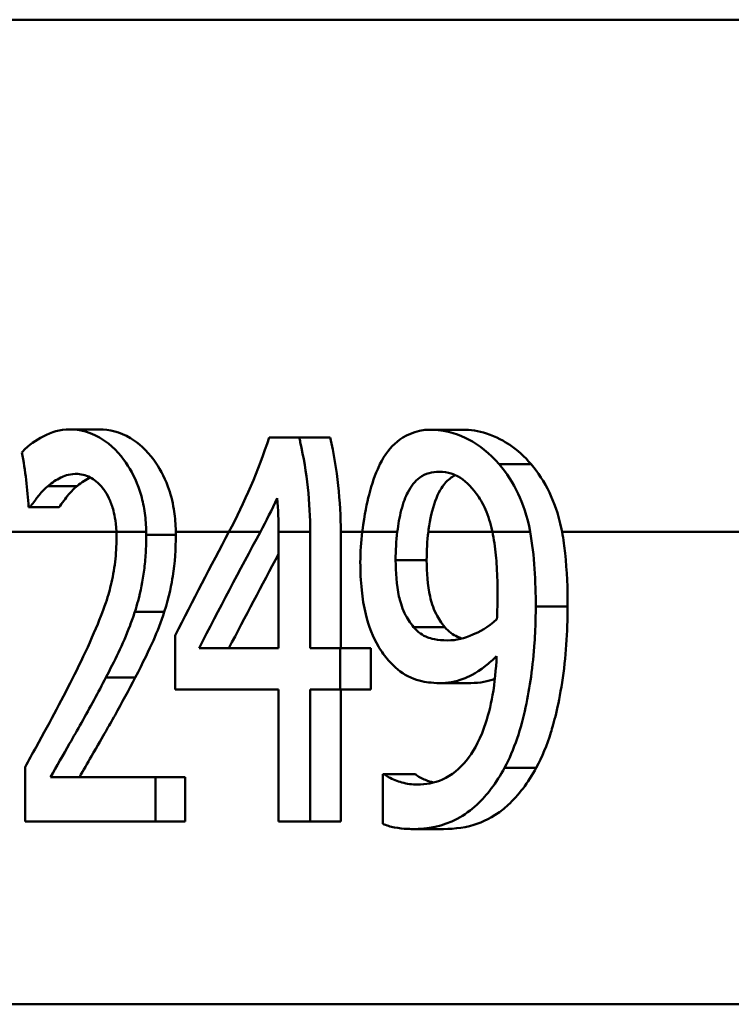
# Model space of a CAD drawing. Units: millimetres. Extents: x 0 to 2100, y 0 to 4114.
# Drawn here: x 1150 to 1156, y 1496 to 1504 of the extents above; entities that cross this region are included whole.
import ezdxf

# ---------------------------------------------------------------- set-up
doc = ezdxf.new("R2010")
doc.units = ezdxf.units.MM
doc.header["$LTSCALE"] = 10
doc.layers.add('Visible Edges(ISO)', color=7, linetype='Continuous', lineweight=50)
doc.layers.add('Visible Tangent Edges(ISO)', color=7, linetype='Continuous', lineweight=50)

msp = doc.modelspace()

# ---------------------------------------------------------------- linework, layer by layer
at = {"layer": 'Visible Edges(ISO)'}
for p, q in [((1250.235, 1503.9438), (1134.8898, 1503.9438)), ((1150.5979, 1500.7438), (1150.8309, 1500.7438)), ((1152.1566, 1500.6806), (1152.3926, 1500.6806)), ((1152.3926, 1500.6806), (1152.6352, 1500.6806)), ((1153.4198, 1500.7414), (1153.6697, 1500.7414)), ((1150.2894, 1500.136), (1150.278, 1500.136)), ((1150.2894, 1500.136), (1150.5157, 1500.136)), ((1152.2311, 1499.9438), (1152.2311, 1499.0347)), ((1152.4784, 1499.0347), (1152.4784, 1499.9438)), ((1152.7168, 1499.9438), (1152.7168, 1499.0347)), ((1151.4223, 1499.1344), (1151.4223, 1498.7114)), ((1151.6099, 1499.0347), (1152.2311, 1499.0347)), ((1152.4784, 1499.0347), (1152.7118, 1499.0347)), ((1152.7118, 1498.7114), (1152.7118, 1499.0347)), ((1152.7118, 1499.0347), (1152.9516, 1499.0347)), ((1152.9516, 1499.0347), (1152.9516, 1498.7114)), ((1153.4891, 1498.7624), (1153.7337, 1498.7624)), ((1152.2311, 1498.7114), (1151.4223, 1498.7114)), ((1152.2311, 1498.7114), (1152.2311, 1497.6806)), ((1152.4784, 1497.6806), (1152.4784, 1498.7114)), ((1152.7118, 1498.7114), (1152.4784, 1498.7114)), ((1152.7118, 1498.7114), (1152.9516, 1498.7114)), ((1152.7168, 1498.7114), (1152.7168, 1497.6806)), ((1150.2504, 1498.106), (1150.2504, 1497.6806)), ((1150.4493, 1498.0283), (1151.269, 1498.0283)), ((1151.269, 1497.6806), (1151.269, 1498.0283)), ((1151.269, 1498.0283), (1151.5003, 1498.0283)), ((1151.5003, 1498.0283), (1151.5003, 1497.6806)), ((1153.0449, 1498.0501), (1153.0581, 1498.0501)), ((1153.0449, 1498.0501), (1153.0449, 1497.6636)), ((1153.0581, 1498.0501), (1153.3, 1498.0501)), ((1151.269, 1497.6806), (1150.2504, 1497.6806)), ((1151.269, 1497.6806), (1151.5003, 1497.6806)), ((1152.4784, 1497.6806), (1152.2311, 1497.6806)), ((1152.4784, 1497.6806), (1152.7168, 1497.6806)), ((1153.2776, 1497.6223), (1153.5209, 1497.6223))]:
    msp.add_line(p, q, dxfattribs=at)
for centre, major_axis, ratio, start_param, end_param in [((1192.535, 1471.2662), (0, 54.9587), 0.867925, 1.021833, 1.039008), ((1192.535, 1470.5752), (0, 55.401), 0.860996, 1.012065, 1.031303), ((1192.535, 1470.5752), (0, 55.1687), 0.860996, 1.01315, 1.02878)]:
    msp.add_ellipse(centre, major_axis=major_axis, ratio=ratio, start_param=start_param, end_param=end_param, dxfattribs=at)
for points, knots in [([(1150.5979, 1500.7438), (1150.5248, 1500.7438), (1150.4568, 1500.7237), (1150.3361, 1500.6583), (1150.2802, 1500.6232), (1150.229, 1500.5673), (1150.2275, 1500.5656), (1150.226, 1500.5639)], [-0.0878201, -0.0878201, -0.0878201, -0.0878201, -0.04204279, -0.04204279, -0.00124678, -0.00124678, 0, 0, 0, 0]), ([(1151.1972, 1499.9438), (1151.1966, 1499.9926), (1151.1932, 1500.0411), (1151.18, 1500.1371), (1151.1703, 1500.1839), (1151.1323, 1500.3172), (1151.0967, 1500.394), (1151.0136, 1500.5237), (1150.9533, 1500.5986), (1150.7672, 1500.7279), (1150.6699, 1500.7438), (1150.5979, 1500.7438)], [-0.1551608, -0.1551608, -0.1551608, -0.1551608, -0.1364418, -0.1364418, -0.117542, -0.117542, -0.0804551, -0.0804551, -0.0450644, -0.0450644, 0, 0, 0, 0]), ([(1150.8309, 1500.7438), (1150.9085, 1500.7438), (1150.9914, 1500.7251), (1151.1376, 1500.6372), (1151.1996, 1500.5818), (1151.299, 1500.4466), (1151.3369, 1500.3783), (1151.3868, 1500.2428), (1151.4024, 1500.1836), (1151.4211, 1500.0715), (1151.4259, 1500.0207), (1151.4279, 1499.9609), (1151.4281, 1499.9524), (1151.4282, 1499.9438)], [-0.1509547, -0.1509547, -0.1509547, -0.1509547, -0.1027558, -0.1027558, -0.065978, -0.065978, -0.0381285, -0.0381285, -0.0187652, -0.0187652, -0.0033621, -0.0033621, -0.0007933, -0.0007933, -0.0007933, -0.0007933]), ([(1152.4784, 1499.9438), (1152.4784, 1500.166), (1152.4536, 1500.4082), (1152.3982, 1500.6564), (1152.3954, 1500.6685), (1152.3926, 1500.6806)], [1.21610701, 1.21610701, 1.21610701, 1.21610701, 1.28276914, 1.28276914, 1.28619623, 1.28619623, 1.28619623, 1.28619623]), ([(1153.4198, 1500.7414), (1153.2934, 1500.7414), (1153.2092, 1500.6893), (1153.1053, 1500.605), (1153.06, 1500.5478), (1153.0209, 1500.4672), (1153.0191, 1500.4633), (1153.0173, 1500.4594)], [-0.06887583, -0.06887583, -0.06887583, -0.06887583, -0.03559395, -0.03559395, -0.00170007, -0.00170007, 0, 0, 0, 0]), ([(1153.955, 1500.4715), (1153.8808, 1500.5576), (1153.7989, 1500.6213), (1153.6511, 1500.6995), (1153.5547, 1500.7387), (1153.4283, 1500.7413), (1153.4241, 1500.7414), (1153.4198, 1500.7414)], [-0.1498286, -0.1498286, -0.1498286, -0.1498286, -0.0657344, -0.0657344, -0.0022116, -0.0022116, 0, 0, 0, 0]), ([(1153.6697, 1500.7414), (1153.7303, 1500.7414), (1153.7925, 1500.7324), (1153.9343, 1500.6872), (1153.9956, 1500.6508), (1154.0958, 1500.5828), (1154.1525, 1500.5327), (1154.205, 1500.4715)], [0, 0, 0, 0, 0.0315068, 0.0315068, 0.0707501, 0.0707501, 0.1265415, 0.1265415, 0.1265415, 0.1265415]), ([(1153.0173, 1500.4594), (1152.9854, 1500.3926), (1152.96, 1500.3169), (1152.923, 1500.1713), (1152.9027, 1500.0803), (1152.8854, 1499.95), (1152.885, 1499.9469), (1152.8846, 1499.9438)], [-0.09546432, -0.09546432, -0.09546432, -0.09546432, -0.04120109, -0.04120109, -0.0019123, -0.0019123, -0.00096426, -0.00096426, -0.00096426, -0.00096426]), ([(1154.1969, 1499.9438), (1154.1746, 1500.068), (1154.1376, 1500.1661), (1154.062, 1500.3278), (1154.0118, 1500.4054), (1153.955, 1500.4715)], [-0.05886718, -0.05886718, -0.05886718, -0.05886718, -0.03212329, -0.03212329, 0, 0, 0, 0]), ([(1154.205, 1500.4715), (1154.2591, 1500.4083), (1154.3072, 1500.3345), (1154.3796, 1500.1833), (1154.418, 1500.0865), (1154.4435, 1499.9571), (1154.4448, 1499.9505), (1154.446, 1499.9438)], [-0.08946752, -0.08946752, -0.08946752, -0.08946752, -0.04162879, -0.04162879, -0.00291572, -0.00291572, -0.00082757, -0.00082757, -0.00082757, -0.00082757]), ([(1150.4302, 1500.3013), (1150.4622, 1500.3285), (1150.4953, 1500.3502), (1150.5499, 1500.3772), (1150.5894, 1500.3951), (1150.6449, 1500.3961), (1150.6466, 1500.3962), (1150.6482, 1500.3962)], [-0.09209293, -0.09209293, -0.09209293, -0.09209293, -0.0348309, -0.0348309, -0.00102672, -0.00102672, 0, 0, 0, 0]), ([(1150.6482, 1500.3962), (1150.6847, 1500.3962), (1150.7223, 1500.388), (1150.7876, 1500.3536), (1150.8241, 1500.328), (1150.8627, 1500.278), (1150.864, 1500.2763), (1150.8652, 1500.2746)], [-0.06012058, -0.06012058, -0.06012058, -0.06012058, -0.02614154, -0.02614154, -0.00087917, -0.00087917, 0, 0, 0, 0]), ([(1153.1588, 1499.9438), (1153.1663, 1500.002), (1153.176, 1500.0588), (1153.2054, 1500.1739), (1153.2235, 1500.2178), (1153.2664, 1500.3012), (1153.2969, 1500.3394), (1153.3795, 1500.4005), (1153.4322, 1500.4132), (1153.486, 1500.4132)], [-0.07587963, -0.07587963, -0.07587963, -0.07587963, -0.06387825, -0.06387825, -0.0498318, -0.0498318, -0.02809229, -0.02809229, 0, 0, 0, 0]), ([(1153.6113, 1500.3864), (1153.5817, 1500.3715), (1153.5544, 1500.3498), (1153.5088, 1500.2949), (1153.4797, 1500.252), (1153.4304, 1500.117), (1153.4149, 1500.0414), (1153.4029, 1499.9559), (1153.4021, 1499.9499), (1153.4013, 1499.9438)], [-0.08329551, -0.08329551, -0.08329551, -0.08329551, -0.05283123, -0.05283123, -0.02728928, -0.02728928, -0.00267476, -0.00267476, -0.00081312, -0.00081312, -0.00081312, -0.00081312]), ([(1153.486, 1500.4132), (1153.5588, 1500.4132), (1153.6104, 1500.3879), (1153.6842, 1500.3485), (1153.7325, 1500.3), (1153.7749, 1500.243)], [-0.03826737, -0.03826737, -0.03826737, -0.03826737, -0.02627313, -0.02627313, 0, 0, 0, 0]), ([(1150.2894, 1500.136), (1150.3075, 1500.1621), (1150.3294, 1500.1909), (1150.3602, 1500.2307), (1150.3872, 1500.2656), (1150.4278, 1500.2994), (1150.429, 1500.3004), (1150.4302, 1500.3013)], [-0.07166912, -0.07166912, -0.07166912, -0.07166912, -0.02950273, -0.02950273, -0.00084619, -0.00084619, 0, 0, 0, 0]), ([(1150.6579, 1500.3013), (1150.6346, 1500.2825), (1150.6122, 1500.2603), (1150.569, 1500.2088), (1150.5367, 1500.1661), (1150.5157, 1500.136)], [0, 0, 0, 0, 0.01674599, 0.01674599, 0.03350414, 0.03350414, 0.03350414, 0.03350414]), ([(1150.8652, 1500.2746), (1150.8801, 1500.2547), (1150.8938, 1500.2319), (1150.9184, 1500.1801), (1150.929, 1500.1516), (1150.9467, 1500.0899), (1150.961, 1500.0324), (1150.9641, 1499.9444), (1150.9641, 1499.9441), (1150.9641, 1499.9438)], [-0.07900963, -0.07900963, -0.07900963, -0.07900963, -0.05334767, -0.05334767, -0.02741223, -0.02741223, -0.00103494, -0.00103494, -0.00094172, -0.00094172, -0.00094172, -0.00094172]), ([(1153.7749, 1500.243), (1153.8027, 1500.2074), (1153.827, 1500.1654), (1153.8701, 1500.0671), (1153.8877, 1500.0107), (1153.901, 1499.9492), (1153.9016, 1499.9465), (1153.9021, 1499.9438)], [-0.03922065, -0.03922065, -0.03922065, -0.03922065, -0.02148982, -0.02148982, -0.00189684, -0.00189684, -0.00100751, -0.00100751, -0.00100751, -0.00100751]), ([(1150.9649, 1499.8978), (1150.9649, 1499.8342), (1150.9612, 1499.7715), (1150.9463, 1499.6461), (1150.9351, 1499.585), (1150.8994, 1499.4375), (1150.8623, 1499.319), (1150.7297, 1499.0194), (1150.6821, 1498.9201), (1150.6366, 1498.8281)], [-0.2285051, -0.2285051, -0.2285051, -0.2285051, -0.175909, -0.175909, -0.1217287, -0.1217287, -0.0397245, -0.0397245, 0, 0, 0, 0]), ([(1151.1082, 1499.3192), (1151.1173, 1499.347), (1151.1258, 1499.3755), (1151.1536, 1499.4792), (1151.1702, 1499.5618), (1151.1865, 1499.6875), (1151.1905, 1499.732), (1151.1946, 1499.8004), (1151.1957, 1499.824), (1151.197, 1499.8716), (1151.1974, 1499.8956), (1151.1974, 1499.9197)], [-0.06330381, -0.06330381, -0.06330381, -0.06330381, -0.05327134, -0.05327134, -0.02787934, -0.02787934, -0.01430962, -0.01430962, -0.00720916, -0.00720916, 0, 0, 0, 0]), ([(1151.4283, 1499.9197), (1151.4283, 1499.8103), (1151.4215, 1499.7013), (1151.3961, 1499.5416), (1151.3777, 1499.4372), (1151.3386, 1499.3192)], [0, 0, 0, 0, 0.03281652, 0.03281652, 0.0502531, 0.0502531, 0.0502531, 0.0502531]), ([(1153.9021, 1499.9438), (1153.9082, 1499.9146), (1153.9134, 1499.8848), (1153.9265, 1499.7941), (1153.9323, 1499.7312), (1153.9382, 1499.6341), (1153.9397, 1499.5987), (1153.9417, 1499.5259), (1153.9422, 1499.4881), (1153.9422, 1499.4505)], [-0.04986112, -0.04986112, -0.04986112, -0.04986112, -0.04057982, -0.04057982, -0.02187152, -0.02187152, -0.01128984, -0.01128984, 0, 0, 0, 0]), ([(1154.446, 1499.9438), (1154.457, 1499.883), (1154.4644, 1499.8264), (1154.4844, 1499.6406), (1154.4898, 1499.4982), (1154.4898, 1499.3605)], [0.02365841, 0.02365841, 0.02365841, 0.02365841, 0.04627316, 0.04627316, 0.10737462, 0.10737462, 0.10737462, 0.10737462]), ([(1152.8699, 1499.7057), (1152.8699, 1499.6332), (1152.873, 1499.5601), (1152.8872, 1499.4243), (1152.8974, 1499.3612), (1152.9355, 1499.2053), (1152.9693, 1499.1202), (1153.0356, 1499.0072), (1153.0617, 1498.9715), (1153.0894, 1498.9399)], [-0.09074721, -0.09074721, -0.09074721, -0.09074721, -0.0688818, -0.0688818, -0.04910367, -0.04910367, -0.01758517, -0.01758517, 0, 0, 0, 0]), ([(1153.286, 1499.2001), (1153.2601, 1499.2307), (1153.2364, 1499.2666), (1153.1925, 1499.3586), (1153.1794, 1499.4056), (1153.1519, 1499.5275), (1153.1458, 1499.6282), (1153.1458, 1499.7227)], [-0.04845893, -0.04845893, -0.04845893, -0.04845893, -0.03927806, -0.03927806, -0.02834908, -0.02834908, 0, 0, 0, 0]), ([(1153.3882, 1499.7227), (1153.3882, 1499.6276), (1153.3945, 1499.5261), (1153.4228, 1499.4029), (1153.4366, 1499.3543), (1153.4817, 1499.2631), (1153.5045, 1499.2292), (1153.5293, 1499.2001)], [0, 0, 0, 0, 0.02854586, 0.02854586, 0.03975192, 0.03975192, 0.04831353, 0.04831353, 0.04831353, 0.04831353]), ([(1153.9422, 1499.4505), (1153.9422, 1499.391), (1153.941, 1499.358), (1153.9395, 1499.316), (1153.9383, 1499.285), (1153.9369, 1499.2608)], [-0.01281216, -0.01281216, -0.01281216, -0.01281216, -0.00728359, -0.00728359, 0, 0, 0, 0]), ([(1153.997, 1498.1012), (1154.0344, 1498.1708), (1154.0667, 1498.2469), (1154.1492, 1498.489), (1154.1822, 1498.6582), (1154.2159, 1498.8998), (1154.2251, 1498.9896), (1154.2343, 1499.1266), (1154.2366, 1499.1731), (1154.2396, 1499.2665), (1154.2404, 1499.3135), (1154.2404, 1499.3605)], [-0.1264454, -0.1264454, -0.1264454, -0.1264454, -0.1025246, -0.1025246, -0.0554555, -0.0554555, -0.0280825, -0.0280825, -0.014099, -0.014099, 0, 0, 0, 0]), ([(1154.4898, 1499.3605), (1154.4898, 1499.16), (1154.4761, 1498.9618), (1154.4165, 1498.5735), (1154.3801, 1498.4448), (1154.3276, 1498.2772), (1154.2899, 1498.1845), (1154.2448, 1498.1012)], [0, 0, 0, 0, 0.0601556, 0.0601556, 0.120269, 0.120269, 0.2087268, 0.2087268, 0.2087268, 0.2087268]), ([(1150.8818, 1498.8062), (1150.9482, 1498.9328), (1151.0147, 1499.063), (1151.0838, 1499.2459), (1151.0964, 1499.282), (1151.1082, 1499.3192)], [-0.06906066, -0.06906066, -0.06906066, -0.06906066, -0.01322607, -0.01322607, 0, 0, 0, 0]), ([(1151.3386, 1499.3192), (1151.3133, 1499.2398), (1151.2841, 1499.165), (1151.2227, 1499.0272), (1151.1711, 1498.9201), (1151.1109, 1498.8062)], [0, 0, 0, 0, 0.0282888, 0.0282888, 0.05566523, 0.05566523, 0.05566523, 0.05566523]), ([(1153.9369, 1499.2608), (1153.8665, 1499.1956), (1153.7957, 1499.1601), (1153.6849, 1499.1132), (1153.6181, 1499.0955), (1153.5524, 1499.0955)], [-0.05887626, -0.05887626, -0.05887626, -0.05887626, -0.03422655, -0.03422655, 0, 0, 0, 0]), ([(1153.5524, 1499.0955), (1153.4692, 1499.0955), (1153.416, 1499.1126), (1153.3568, 1499.1339), (1153.3198, 1499.1603), (1153.286, 1499.2001)], [-0.03169463, -0.03169463, -0.03169463, -0.03169463, -0.02143254, -0.02143254, 0, 0, 0, 0]), ([(1153.5293, 1499.2001), (1153.5598, 1499.1644), (1153.593, 1499.1394), (1153.64, 1499.1194), (1153.6527, 1499.1151), (1153.6666, 1499.1113)], [0, 0, 0, 0, 0.01926177, 0.01926177, 0.02530453, 0.02530453, 0.02530453, 0.02530453]), ([(1153.0894, 1498.9399), (1153.1368, 1498.8874), (1153.1876, 1498.8441), (1153.3023, 1498.7838), (1153.3629, 1498.7732), (1153.4308, 1498.7642), (1153.46, 1498.7624), (1153.4891, 1498.7624)], [-0.05397103, -0.05397103, -0.05397103, -0.05397103, -0.03575275, -0.03575275, -0.01522068, -0.01522068, 0, 0, 0, 0]), ([(1153.9351, 1498.9715), (1153.9302, 1498.8692), (1153.9202, 1498.7669), (1153.8877, 1498.5802), (1153.8666, 1498.4956), (1153.7933, 1498.2901), (1153.7421, 1498.2129), (1153.6482, 1498.0919), (1153.5822, 1498.041), (1153.4473, 1497.9813), (1153.3805, 1497.9699), (1153.3146, 1497.9699)], [-0.1250384, -0.1250384, -0.1250384, -0.1250384, -0.1093613, -0.1093613, -0.095305, -0.095305, -0.0725992, -0.0725992, -0.0347232, -0.0347232, 0, 0, 0, 0]), ([(1153.4891, 1498.7624), (1153.5508, 1498.7624), (1153.6129, 1498.7721), (1153.7099, 1498.8085), (1153.7683, 1498.835), (1153.8769, 1498.9191), (1153.9063, 1498.9445), (1153.9351, 1498.9715)], [-0.1358016, -0.1358016, -0.1358016, -0.1358016, -0.0611667, -0.0611667, -0.0167835, -0.0167835, 0, 0, 0, 0]), ([(1150.6366, 1498.8281), (1150.5466, 1498.6461), (1150.4547, 1498.4757), (1150.3079, 1498.2097), (1150.2791, 1498.1577), (1150.2504, 1498.106)], [-0.1236524, -0.1236524, -0.1236524, -0.1236524, -0.0242369, -0.0242369, 0, 0, 0, 0]), ([(1150.4493, 1498.0283), (1150.4961, 1498.1099), (1150.5489, 1498.2027), (1150.6572, 1498.3925), (1150.7234, 1498.5081), (1150.8208, 1498.6889), (1150.8515, 1498.7472), (1150.8818, 1498.8062)], [-0.1287194, -0.1287194, -0.1287194, -0.1287194, -0.0812014, -0.0812014, -0.0256967, -0.0256967, 0, 0, 0, 0]), ([(1151.1109, 1498.8062), (1151.0594, 1498.7061), (1151.0064, 1498.6079), (1150.9406, 1498.49), (1150.9278, 1498.4674), (1150.9037, 1498.4249), (1150.8924, 1498.4051), (1150.8594, 1498.3475), (1150.8149, 1498.27), (1150.7387, 1498.1372), (1150.7062, 1498.0805), (1150.6761, 1498.0283)], [0, 0, 0, 0, 0.04359657, 0.04359657, 0.05402983, 0.05402983, 0.06326362, 0.06326362, 0.08094315, 0.08094315, 0.09286032, 0.09286032, 0.09286032, 0.09286032]), ([(1153.2776, 1497.6223), (1153.3933, 1497.6223), (1153.515, 1497.6428), (1153.742, 1497.7627), (1153.8288, 1497.8534), (1153.9302, 1497.9872), (1153.9649, 1498.0417), (1153.997, 1498.1012)], [-0.1064182, -0.1064182, -0.1064182, -0.1064182, -0.0655974, -0.0655974, -0.0241877, -0.0241877, 0, 0, 0, 0]), ([(1154.2448, 1498.1012), (1154.1807, 1497.9831), (1154.107, 1497.8861), (1153.9314, 1497.7255), (1153.8484, 1497.6867), (1153.7009, 1497.6342), (1153.6095, 1497.6223), (1153.5209, 1497.6223)], [0, 0, 0, 0, 0.0480966, 0.0480966, 0.1021007, 0.1021007, 0.1821581, 0.1821581, 0.1821581, 0.1821581]), ([(1153.3146, 1497.9699), (1153.2743, 1497.9699), (1153.2343, 1497.9753), (1153.1603, 1497.9959), (1153.121, 1498.0111), (1153.0803, 1498.0338), (1153.0685, 1498.0413), (1153.0581, 1498.0501)], [-0.04192745, -0.04192745, -0.04192745, -0.04192745, -0.02279264, -0.02279264, -0.00616848, -0.00616848, 0, 0, 0, 0]), ([(1153.3, 1498.0501), (1153.3218, 1498.0319), (1153.3518, 1498.0172), (1153.4016, 1497.9973), (1153.4221, 1497.9907), (1153.4411, 1497.9856)], [0, 0, 0, 0, 0.01284105, 0.01284105, 0.02279726, 0.02279726, 0.02279726, 0.02279726]), ([(1153.0449, 1497.6636), (1153.0746, 1497.6499), (1153.1051, 1497.6406), (1153.1704, 1497.6281), (1153.2102, 1497.6249), (1153.2479, 1497.6227), (1153.2628, 1497.6223), (1153.2776, 1497.6223)], [-0.03073284, -0.03073284, -0.03073284, -0.03073284, -0.0199816, -0.0199816, -0.00784292, -0.00784292, 0, 0, 0, 0])]:
    msp.add_open_spline(points, degree=3, knots=knots, dxfattribs=at)
for points in [[(1152.1566, 1500.6806), (1152.0752, 1500.4221), (1151.9639, 1500.1701), (1151.8438, 1499.9438)], [(1152.6352, 1500.6806), (1152.6907, 1500.4323), (1152.7168, 1500.1776), (1152.7168, 1499.9438)], [(1150.226, 1500.5639), (1150.2528, 1500.4203), (1150.27, 1500.2759), (1150.278, 1500.136)], [(1150.7602, 1500.3682), (1150.7285, 1500.3531), (1150.693, 1500.3308), (1150.6579, 1500.3013)], [(1152.0888, 1499.9438), (1152.1342, 1500.0281), (1152.1785, 1500.116), (1152.2204, 1500.2065)], [(1152.2204, 1500.2065), (1152.2277, 1500.117), (1152.2311, 1500.0289), (1152.2311, 1499.9438)], [(1150.9641, 1499.9438), (1150.9646, 1499.9285), (1150.9649, 1499.9131), (1150.9649, 1499.8978)], [(1151.1974, 1499.9197), (1151.1974, 1499.9277), (1151.1973, 1499.9358), (1151.1972, 1499.9438)], [(1151.4282, 1499.9438), (1151.4282, 1499.9358), (1151.4283, 1499.9277), (1151.4283, 1499.9197)], [(1152.8846, 1499.9438), (1152.8744, 1499.8657), (1152.8699, 1499.786), (1152.8699, 1499.7057)], [(1153.1458, 1499.7227), (1153.1458, 1499.7967), (1153.1494, 1499.8717), (1153.1588, 1499.9438)], [(1153.4013, 1499.9438), (1153.3919, 1499.8717), (1153.3882, 1499.7967), (1153.3882, 1499.7227)], [(1154.2404, 1499.3605), (1154.2404, 1499.5528), (1154.23, 1499.7592), (1154.1969, 1499.9438)], [(1153.9212, 1498.7957), (1153.8688, 1498.776), (1153.8071, 1498.7624), (1153.7337, 1498.7624)]]:
    msp.add_open_spline(points, degree=3, dxfattribs=at)
at = {"layer": 'Visible Tangent Edges(ISO)'}
for p, q in [((1153.955, 1500.4715), (1154.205, 1500.4715)), ((1150.4302, 1500.3013), (1150.6579, 1500.3013)), ((1150.9641, 1499.9438), (1149.9246, 1499.9438)), ((1151.1972, 1499.9438), (1150.9641, 1499.9438)), ((1151.1974, 1499.9197), (1151.4283, 1499.9197)), ((1151.8438, 1499.9438), (1151.4282, 1499.9438)), ((1152.0888, 1499.9438), (1151.8438, 1499.9438)), ((1152.4784, 1499.9438), (1152.2311, 1499.9438)), ((1152.8846, 1499.9438), (1152.7168, 1499.9438)), ((1153.1588, 1499.9438), (1152.8846, 1499.9438)), ((1153.9021, 1499.9438), (1153.4013, 1499.9438)), ((1154.1969, 1499.9438), (1153.9021, 1499.9438)), ((1238.4952, 1499.9438), (1154.446, 1499.9438)), ((1153.1458, 1499.7227), (1153.3882, 1499.7227)), ((1154.2404, 1499.3605), (1154.4898, 1499.3605)), ((1151.1082, 1499.3192), (1151.3386, 1499.3192)), ((1153.286, 1499.2001), (1153.5293, 1499.2001)), ((1150.8818, 1498.8062), (1151.1109, 1498.8062)), ((1153.997, 1498.1012), (1154.2448, 1498.1012)), ((1238.4952, 1496.2532), (1145.1549, 1496.2532))]:
    msp.add_line(p, q, dxfattribs=at)

doc.saveas('drawing.dxf')
